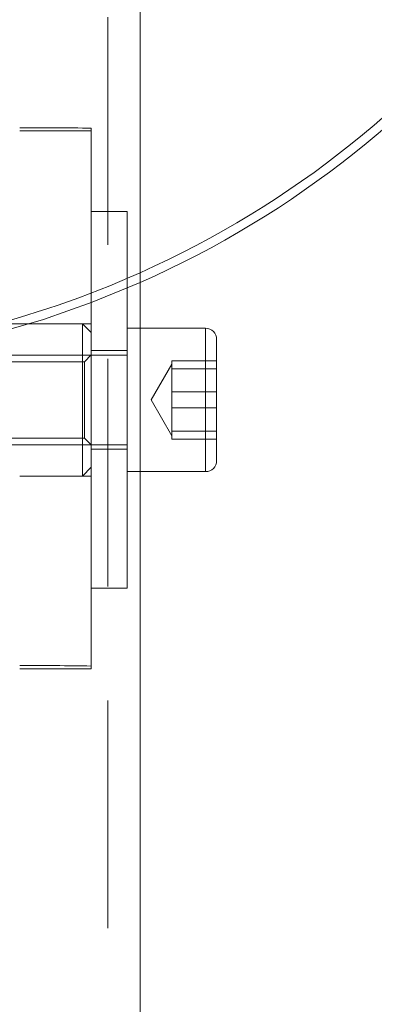
# Model space of a CAD drawing. Units: millimetres. Extents: x 394 to 598, y 42 to 242.
# Drawn here: x 447 to 449, y 89 to 94 of the extents above; entities that cross this region are included whole.
import ezdxf

# ---------------------------------------------------------------- set-up
doc = ezdxf.new("R2010")
doc.units = ezdxf.units.MM
doc.header["$PDSIZE"] = -1
doc.linetypes.add('HIDDEN', pattern=[1.905, 1.27, -0.635])
doc.dimstyles.new('ISO-25', dxfattribs={"dimtxt": 2.5, "dimasz": 2.5, "dimexe": 1.25, "dimexo": 0.625, "dimtad": 1, "dimtxsty": 'Standard', "dimcen": 2.5, "dimadec": 0, "dimazin": 0, "dimtfac": 1, "dimtmove": 0, "dimatfit": 3, "dimfxl": 1, "dimarcsym": 0})

# ---------------------------------------------------------------- blocks, each defined once
blk = doc.blocks.new('*D19')
at = {"color": 0, "lineweight": -2}
for p, q in [((447.6066, 113.0511), (473.034, 113.0511)), ((472.034, 109.7491), (472.034, 92.1467)), ((472.034, 67.9962), (472.034, 85.5987)), ((450.752, 64.6942), (473.034, 64.6942))]:
    blk.add_line(p, q, dxfattribs=at)
at = {"color": 0}
for points in [[(471.4836, 109.7491), (472.5843, 109.7491), (472.034, 113.0511)], [(471.4836, 67.9962), (472.5843, 67.9962), (472.034, 64.6942)]]:
    blk.add_solid(points, dxfattribs=at)
at = {"layer": 'Defpoints', "color": 0}
for p in [(446.6066, 113.0511), (449.752, 64.6942), (472.034, 64.6942)]:
    blk.add_point(p, dxfattribs=at)
at = {"color": 0, "insert": (472.034, 88.8727), "char_height": 3.5, "attachment_point": 5}
blk.add_mtext('967', dxfattribs=at)

msp = doc.modelspace()

# ---------------------------------------------------------------- linework, layer by layer
at = {"color": 7, "linetype": 'HIDDEN', "lineweight": 0}
for p, q in [((447.1416, 81.3091), (447.1416, 105.3091)), ((446.6491, 93.375), (447.0491, 93.375)), ((446.9991, 92.3), (443.1991, 92.3)), ((447.0491, 92.3), (446.6491, 92.3)), ((446.9991, 91.5605), (446.9991, 92.3)), ((447.0491, 92.25), (446.9991, 92.3)), ((447.3216, 91.475), (447.3216, 92.275)), ((447.6866, 92.275), (447.6866, 91.9522)), ((447.2491, 92.15), (447.0491, 92.15)), ((447.2491, 92.125), (446.2691, 92.125)), ((447.0491, 92.1263), (447.0103, 92.0875)), ((447.4991, 92.0712), (447.4991, 92.0935)), ((447.4991, 92.0935), (447.7491, 92.0935)), ((447.0103, 92.0875), (445.6741, 92.0875)), ((447.0103, 92.0875), (447.0103, 91.7178)), ((447.4991, 92.075), (447.3836, 91.875)), ((447.4991, 92.0489), (447.4991, 92.0712)), ((447.4991, 91.9397), (447.4991, 92.0489)), ((447.4991, 92.0489), (447.7491, 92.0489)), ((447.4991, 91.8304), (447.4991, 91.9397)), ((447.6866, 91.9522), (447.6866, 91.475)), ((447.3836, 91.875), (447.4991, 91.675)), ((447.4991, 91.9196), (447.7491, 91.9196)), ((447.4991, 91.7434), (447.4991, 91.8304)), ((447.4991, 91.8304), (447.7491, 91.8304)), ((447.0103, 91.7178), (447.0103, 91.6625)), ((447.4991, 91.6565), (447.4991, 91.7434)), ((446.3726, 91.6625), (447.0103, 91.6625)), ((447.0103, 91.6625), (447.0491, 91.6238)), ((447.4991, 91.7011), (447.7491, 91.7011)), ((447.4991, 91.6565), (447.7491, 91.6565)), ((446.2691, 91.625), (447.2491, 91.625)), ((447.0491, 91.6), (447.2491, 91.6)), ((446.9991, 91.45), (446.9991, 91.5605)), ((446.9991, 91.45), (447.0491, 91.5)), ((443.1991, 91.45), (446.9991, 91.45)), ((446.6491, 91.45), (447.0491, 91.45))]:
    msp.add_line(p, q, dxfattribs=at)
at = {"color": 7, "linetype": 'Continuous', "lineweight": 15}
for p, q in [((447.3216, 92.275), (447.3216, 96.5958)), ((447.0491, 93.3906), (447.0491, 90.3907)), ((447.2491, 92.925), (447.0491, 92.925)), ((447.2491, 92.925), (447.2491, 92.0082)), ((447.6866, 92.275), (447.2491, 92.275)), ((447.7491, 92.2125), (447.7491, 91.5375)), ((447.2491, 92.0082), (447.2491, 90.825)), ((447.2491, 91.475), (447.6866, 91.475)), ((447.3216, 81.3091), (447.3216, 91.475)), ((447.0491, 90.825), (447.2491, 90.825)), ((447.0491, 90.375), (447.0491, 90.3907)), ((446.6491, 90.375), (447.0491, 90.375)), ((446.6491, 90.375), (447.0491, 90.375))]:
    msp.add_line(p, q, dxfattribs=at)
at = {"color": 8, "linetype": 'Continuous', "lineweight": 15}
msp.add_line((447.6866, 91.475), (447.6866, 92.275), dxfattribs=at)
at = {"color": 7, "linetype": 'Continuous', "lineweight": 15}
for centre, radius, start, end in [((445.0991, 97.5604), 5.45, 294.0666, 351.6386), ((445.0991, 97.5604), 5.5, 293.8342, 351.7151), ((446.7491, 75.7973), 17.5959, 89.02313, 90.32566), ((447.6866, 92.2125), 0.0625, 0, 90), ((447.6866, 91.5375), 0.0625, 270, 0), ((446.7491, 72.7936), 17.5996, 89.02327, 90.32552)]:
    msp.add_arc(centre, radius, start, end, dxfattribs=at)
at = {"color": 7, "linetype": 'HIDDEN', "lineweight": 0}
for radius, start, end in [(5.45, 283.722, 294.0666), (5.5, 246.1658, 293.8342)]:
    msp.add_arc((445.0991, 97.5604), radius, start, end, dxfattribs=at)

# ---------------------------------------------------------------- dimensions: what is measured, and where the dimension line sits
dim = msp.add_linear_dim(base=(472.034, 64.6942), p1=(446.6066, 113.0511), p2=(449.752, 64.6942), angle=90, dimstyle='ISO-25', override={"dimtxt": 3.5, "dimasz": 3.302, "dimexe": 1, "dimexo": 1, "dimgap": 1.524, "dimtih": 1, "dimtoh": 1, "dimdec": 0, "dimlfac": 20, "dimzin": 0, "dimadec": 2, "dimtdec": 3, "dimtzin": 0})
dim.commit()
dim.dimension.update_dxf_attribs({"geometry": '*D19', "text_midpoint": (472.034, 88.8727), "dimtype": 160})

doc.saveas('drawing.dxf')
